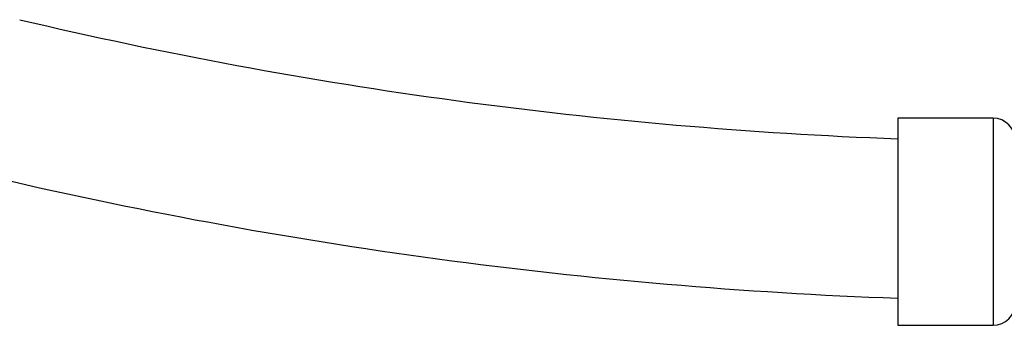
# Model space of a CAD drawing. Units: millimetres. Extents: x 5 to 995, y 5 to 995.
# Drawn here: x 515 to 546, y 483 to 493 of the extents above; entities that cross this region are included whole.
import ezdxf

# ---------------------------------------------------------------- set-up
doc = ezdxf.new("R2010")
doc.units = ezdxf.units.MM

msp = doc.modelspace()

# ---------------------------------------------------------------- linework, layer by layer
at = {"color": 7, "linetype": 'Continuous', "lineweight": 25}
for p, q in [((545.902, 489.422), (542.902, 489.422)), ((542.902, 489.422), (542.902, 488.776)), ((542.902, 488.776), (542.902, 488.249)), ((542.902, 488.249), (542.902, 484.096)), ((542.902, 484.096), (542.902, 483.772)), ((542.902, 483.772), (542.902, 482.922)), ((542.902, 482.922), (545.902, 482.922))]:
    msp.add_line(p, q, dxfattribs=at)
at = {"color": 8, "linetype": 'Continuous', "lineweight": 25}
msp.add_line((545.902, 489.422), (545.902, 482.922), dxfattribs=at)
at = {"color": 7, "linetype": 'Continuous', "lineweight": 25}
for centre, radius, start, end in [((548.352, 632.685), 144.012, 256.73799, 267.83118), ((545.902, 488.722), 0.7, 0, 90), ((548.352, 632.685), 149.012, 256.73799, 267.90399), ((545.902, 483.622), 0.7, 270, 0)]:
    msp.add_arc(centre, radius, start, end, dxfattribs=at)

doc.saveas('drawing.dxf')
